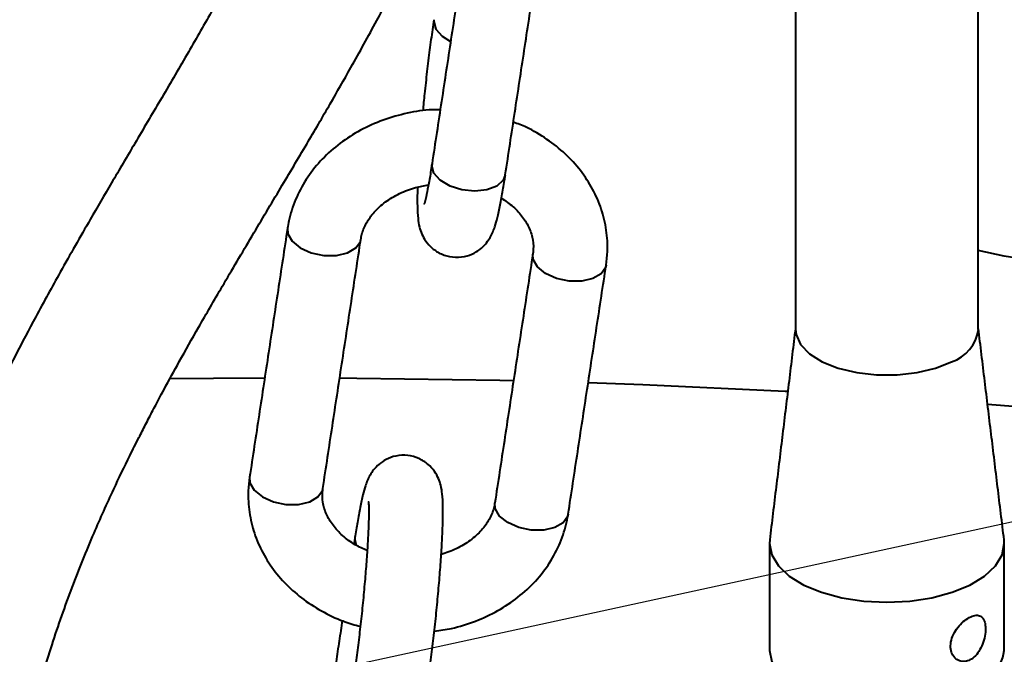
# Model space of a CAD drawing. Extents: x 3937 to 36174, y -8688 to 8546.
# Drawn here: x 10344 to 10423, y 3018 to 3070 of the extents above; entities that cross this region are included whole.
import ezdxf

# ---------------------------------------------------------------- set-up
doc = ezdxf.new("R2010")
doc.units = 0
doc.header["$LTSCALE"] = 10
doc.header["$MEASUREMENT"] = 0
doc.layers.get('0').update_dxf_attribs({"linetype": 'CONTINUOUS'})
doc.layers.add('PUMPPY', color=7, linetype='CONTINUOUS')
doc.styles.get("Standard").update_dxf_attribs({"font": 'monotxt'})
doc.dimstyles.new('SLDDIMSTYLE0', dxfattribs={"dimtxt": 0, "dimasz": 15, "dimexe": 0, "dimexo": 0.0625, "dimgap": 0, "dimtad": 0, "dimtih": 1, "dimtoh": 1, "dimdec": 0, "dimrnd": 1e-09, "dimzin": 0, "dimdsep": 46, "dimtxsty": 'Standard', "dimblk1": 'DOT', "dimblk2": 'DOT', "dimsah": 1, "dimcen": 0.09, "dimadec": 0, "dimazin": 0, "dimtfac": 15, "dimtdec": 0, "dimtofl": 0, "dimtmove": 0, "dimatfit": 3, "dimldrblk": 'DOT', "dimfxl": 1, "dimtolj": 1, "dimtzin": 0, "dimarcsym": 0})

# ---------------------------------------------------------------- blocks, each defined once
blk = doc.blocks.new('_DOT')
at = {"color": 0, "linetype": 'ByBlock', "lineweight": -2}
blk.add_line((-0.5, 0), (-1, 0), dxfattribs=at)
at = {"color": 0, "linetype": 'ByBlock', "const_width": 0.5}
blk.add_lwpolyline([(-0.25, 0, 1), (0.25, 0, 1)], format="xyb", close=True, dxfattribs=at)

msp = doc.modelspace()

# ---------------------------------------------------------------- linework, layer by layer
at = {"layer": 'PUMPPY', "lineweight": 40, "flags": 128}
for points in [[(10377.299, 3069.825), (10377.288, 3069.686), (10377.46, 3069.069), (10377.97, 3068.489), (10378.657, 3068.062)], [(10383.082, 3057.269), (10382.906, 3056.829), (10382.383, 3056.358), (10381.586, 3056.051), (10380.611, 3055.945), (10379.577, 3056.053), (10378.608, 3056.363), (10377.821, 3056.836), (10377.311, 3057.416), (10377.139, 3058.033), (10377.15, 3058.172)], [(10365.459, 3052.948), (10365.489, 3052.501), (10365.835, 3051.894), (10366.494, 3051.359), (10367.386, 3050.962), (10368.402, 3050.749), (10369.422, 3050.748), (10370.321, 3050.958), (10370.992, 3051.353), (10371.353, 3051.886), (10371.388, 3052.027)], [(10426.012, 3050.297), (10423.455, 3050.683), (10421.352, 3051.15)], [(10391.239, 3049.965), (10391.201, 3049.804), (10390.84, 3049.271), (10390.17, 3048.876), (10389.27, 3048.666), (10388.251, 3048.668), (10387.234, 3048.88), (10386.342, 3049.277), (10385.683, 3049.812), (10385.337, 3050.42), (10385.306, 3050.86)], [(10406.557, 3044.755), (10406.603, 3044.341), (10406.972, 3043.533), (10407.69, 3042.787), (10408.723, 3042.14), (10410.019, 3041.623), (10411.511, 3041.264), (10413.126, 3041.079), (10414.783, 3041.079), (10416.398, 3041.264), (10417.89, 3041.623), (10419.186, 3042.14)], [(10355.906, 3040.792), (10359.479, 3040.828), (10363.616, 3040.848)], [(10369.683, 3040.837), (10371.062, 3040.828), (10382.639, 3040.651), (10383.747, 3040.625)], [(10389.79, 3040.455), (10394.201, 3040.3), (10405.736, 3039.772), (10405.936, 3039.761)], [(10422.1, 3038.718), (10428.683, 3038.192), (10440.073, 3037.142), (10445.774, 3036.548)], [(10362.389, 3032.798), (10362.419, 3032.351), (10362.766, 3031.743), (10363.424, 3031.208), (10364.316, 3030.811), (10365.333, 3030.599), (10366.352, 3030.597), (10367.252, 3030.807), (10367.922, 3031.202), (10368.283, 3031.736), (10368.321, 3031.895)], [(10388.169, 3029.813), (10388.131, 3029.654), (10387.77, 3029.12), (10387.1, 3028.725), (10386.2, 3028.515), (10385.181, 3028.517), (10384.164, 3028.729), (10383.272, 3029.126), (10382.614, 3029.661), (10382.267, 3030.269), (10382.237, 3030.717)], [(10370.914, 3027.911), (10370.903, 3027.772), (10371.018, 3027.264)], [(10404.472, 3027.723), (10404.454, 3027.435), (10404.637, 3026.508), (10405.178, 3025.617), (10406.055, 3024.796), (10407.237, 3024.076), (10408.677, 3023.485), (10410.319, 3023.046), (10412.101, 3022.776), (10413.954, 3022.685), (10415.808, 3022.776), (10417.59, 3023.046), (10419.232, 3023.485), (10420.672, 3024.076)], [(10420.672, 3024.076), (10421.853, 3024.796), (10422.731, 3025.617), (10423.272, 3026.508), (10423.454, 3027.435), (10423.437, 3027.723)], [(10404.454, 3018.774), (10404.637, 3017.848), (10405.178, 3016.957), (10406.055, 3016.135), (10407.237, 3015.416), (10408.677, 3014.825), (10410.319, 3014.386), (10412.101, 3014.116), (10413.954, 3014.024), (10415.808, 3014.116), (10417.59, 3014.386), (10419.232, 3014.825), (10420.672, 3015.416)]]:
    msp.add_lwpolyline(points, dxfattribs=at)
at = {"layer": 'PUMPPY', "lineweight": 40}
for centre, radius, start, end in [((10418.202, 3045.16), 3.177, 288.04485, 352.6767), ((10419.293, 3019.39), 4.207, 289.13772, 351.58387)]:
    msp.add_arc(centre, radius, start, end, dxfattribs=at)
for points in [[(10421.352, 3044.755), (10421.352, 3809.383)], [(10406.557, 3808.279), (10406.557, 3044.755)], [(10380.22, 3078.323), (10377.15, 3058.172)], [(10383.082, 3057.269), (10386.152, 3077.419)], [(10365.459, 3052.949), (10362.389, 3032.798)], [(10368.321, 3031.895), (10371.391, 3052.046)], [(10385.307, 3050.867), (10382.237, 3030.717)], [(10388.169, 3029.813), (10391.239, 3049.964)], [(10406.557, 3044.867), (10404.472, 3027.723)], [(10423.437, 3027.723), (10421.352, 3044.867)], [(10370.914, 3027.912), (10370.837, 3027.405)], [(10404.454, 3027.435), (10404.454, 3018.774)], [(10423.454, 3018.774), (10423.454, 3027.435)], [(10369.896, 3021.226), (10367.845, 3007.761)]]:
    msp.add_open_spline(points, degree=1, dxfattribs=at)
for points, knots in [([(10372.693, 3100.438), (10372.601, 3100.114), (10372.097, 3098.337), (10370.995, 3095.227), (10369.494, 3091.152), (10367.972, 3087.493), (10366.6, 3084.444), (10365.514, 3082.162), (10364.713, 3080.54), (10364.064, 3079.253), (10363.316, 3077.796), (10362.289, 3075.847), (10360.916, 3073.318), (10359.224, 3070.295), (10357.263, 3066.884), (10355.196, 3063.356), (10353.158, 3059.905), (10351.272, 3056.702), (10349.253, 3053.239), (10347.201, 3049.643), (10345.183, 3045.974), (10343.509, 3042.804), (10342.073, 3039.966), (10340.532, 3036.776), (10338.727, 3032.793), (10336.597, 3027.57), (10334.336, 3021.081), (10332.24, 3013.358), (10330.462, 3004.641), (10329.054, 2995.365), (10327.954, 2985.61), (10327.104, 2975.785), (10326.64, 2969.213), (10326.417, 2966.052)], [0, 0, 0, 0, 0.006957, 0.038236, 0.070428, 0.100236, 0.124924, 0.144424, 0.15667, 0.165511, 0.176898, 0.19334, 0.214871, 0.241529, 0.271392, 0.303828, 0.334175, 0.362215, 0.387924, 0.424592, 0.455102, 0.480992, 0.503447, 0.524342, 0.557228, 0.596764, 0.642897, 0.698653, 0.756576, 0.816287, 0.877856, 0.941258, 1, 1, 1, 1]), ([(10338.948, 2972.317), (10339.014, 2973.231), (10339.313, 2977.346), (10339.963, 2984.702), (10341.002, 2993.972), (10342.355, 3002.854), (10344.068, 3011.243), (10346.011, 3018.245), (10347.999, 3023.879), (10349.686, 3028.05), (10351.266, 3031.575), (10352.493, 3034.132), (10353.362, 3035.87), (10353.986, 3037.091), (10354.665, 3038.396), (10355.572, 3040.098), (10356.8, 3042.342), (10358.365, 3045.118), (10360.33, 3048.511), (10362.551, 3052.259), (10364.84, 3056.091), (10366.95, 3059.644), (10368.848, 3062.89), (10370.744, 3066.212), (10372.56, 3069.502), (10374.232, 3072.672), (10375.562, 3075.308), (10376.786, 3077.84), (10378.002, 3080.459), (10378.818, 3082.384), (10379.224, 3083.341)], [0, 0, 0, 0, 0.020225, 0.091068, 0.164547, 0.230663, 0.298112, 0.367097, 0.408634, 0.44946, 0.483539, 0.510152, 0.524781, 0.535408, 0.54692, 0.564029, 0.58677, 0.615186, 0.649327, 0.69205, 0.732499, 0.769512, 0.803047, 0.833077, 0.871235, 0.902169, 0.926515, 0.947414, 0.973846, 1, 1, 1, 1]), ([(10377.299, 3069.825), (10377.26, 3069.561), (10377.145, 3068.791), (10376.955, 3067.392), (10376.741, 3065.636), (10376.554, 3063.961), (10376.453, 3062.902), (10376.408, 3062.44)], [0, 0, 0, 0, 0.121928, 0.356058, 0.588942, 0.821052, 1, 1, 1, 1]), ([(10377.816, 3062.542), (10377.515, 3062.541), (10376.53, 3062.535), (10374.885, 3062.234), (10372.941, 3061.655), (10371.126, 3060.801), (10369.489, 3059.71), (10368.073, 3058.402), (10366.92, 3056.914), (10366.064, 3055.288), (10365.63, 3053.94), (10365.494, 3053.152), (10365.459, 3052.949)], [0, 0, 0, 0, 0.050484, 0.165134, 0.279999, 0.394991, 0.509918, 0.624439, 0.738137, 0.850608, 0.961639, 1, 1, 1, 1]), ([(10391.239, 3049.964), (10391.282, 3050.328), (10391.393, 3051.27), (10391.298, 3052.804), (10390.895, 3054.509), (10390.189, 3056.133), (10389.203, 3057.64), (10387.959, 3059.002), (10386.475, 3060.175), (10385.053, 3061.037), (10384.085, 3061.403), (10383.732, 3061.536)], [0, 0, 0, 0, 0.076112, 0.196638, 0.316858, 0.437182, 0.558246, 0.680463, 0.803972, 0.928646, 1, 1, 1, 1]), ([(10377.15, 3058.172), (10377.114, 3057.937), (10377.009, 3057.26), (10376.844, 3056.314), (10376.676, 3055.499), (10376.576, 3055.079), (10376.515, 3054.903), (10376.53, 3054.941), (10376.531, 3054.943)], [0, 0, 0, 0, 0.137137, 0.393537, 0.64407, 0.839524, 0.989398, 1, 1, 1, 1]), ([(10375.984, 3056.276), (10375.978, 3056.13), (10375.955, 3055.529), (10375.958, 3054.673), (10375.998, 3053.832), (10376.092, 3053.162), (10376.294, 3052.508), (10376.631, 3051.883), (10377.16, 3051.292), (10377.903, 3050.82), (10378.815, 3050.569), (10379.743, 3050.613), (10380.546, 3050.902), (10381.151, 3051.314), (10381.587, 3051.777), (10381.885, 3052.234), (10382.089, 3052.665), (10382.269, 3053.164), (10382.453, 3053.83), (10382.662, 3054.79), (10382.876, 3055.957), (10383.016, 3056.849), (10383.082, 3057.269)], [0, 0, 0, 0, 0.026625, 0.110094, 0.199436, 0.258707, 0.29574, 0.329186, 0.365978, 0.405891, 0.447611, 0.491922, 0.529297, 0.562554, 0.593271, 0.623263, 0.656364, 0.69886, 0.76786, 0.850959, 0.929938, 1, 1, 1, 1]), ([(10371.391, 3052.046), (10371.416, 3052.183), (10371.5, 3052.63), (10371.808, 3053.373), (10372.441, 3054.27), (10373.34, 3055.093), (10374.49, 3055.777), (10375.682, 3056.252), (10376.513, 3056.391), (10376.863, 3056.449)], [0, 0, 0, 0, 0.07364, 0.238912, 0.395637, 0.562514, 0.724301, 0.883701, 1, 1, 1, 1]), ([(10382.763, 3055.377), (10383.093, 3055.156), (10383.776, 3054.697), (10384.529, 3053.854), (10385.067, 3052.94), (10385.348, 3051.978), (10385.366, 3051.287), (10385.313, 3050.91), (10385.307, 3050.867)], [0, 0, 0, 0, 0.175817, 0.364796, 0.557552, 0.758324, 0.972835, 1, 1, 1, 1]), ([(10376.697, 3015.355), (10376.737, 3015.619), (10376.852, 3016.39), (10377.041, 3017.788), (10377.256, 3019.545), (10377.455, 3021.354), (10377.633, 3023.16), (10377.784, 3024.911), (10377.903, 3026.558), (10377.988, 3028.059), (10378.035, 3029.381), (10378.04, 3030.518), (10377.998, 3031.347), (10377.904, 3032.019), (10377.703, 3032.672), (10377.366, 3033.297), (10376.836, 3033.888), (10376.093, 3034.36), (10375.181, 3034.612), (10374.253, 3034.567), (10373.451, 3034.278), (10372.846, 3033.866), (10372.409, 3033.403), (10372.112, 3032.947), (10371.907, 3032.515), (10371.727, 3032.016), (10371.544, 3031.35), (10371.335, 3030.39), (10371.12, 3029.224), (10370.98, 3028.331), (10370.914, 3027.912)], [0, 0, 0, 0, 0.025321, 0.073949, 0.122314, 0.170522, 0.218686, 0.266887, 0.315209, 0.363799, 0.412933, 0.463275, 0.517159, 0.552907, 0.575243, 0.595415, 0.617605, 0.641677, 0.666839, 0.693564, 0.716107, 0.736164, 0.754691, 0.772781, 0.792743, 0.818373, 0.859989, 0.910107, 0.957741, 1, 1, 1, 1]), ([(10362.389, 3032.798), (10362.346, 3032.434), (10362.235, 3031.492), (10362.33, 3029.958), (10362.733, 3028.253), (10363.439, 3026.629), (10364.424, 3025.121), (10365.67, 3023.763), (10367.148, 3022.577), (10368.834, 3021.616), (10370.255, 3020.997), (10371.128, 3020.793), (10371.349, 3020.741)], [0, 0, 0, 0, 0.069399, 0.179289, 0.288901, 0.398607, 0.508985, 0.62042, 0.73303, 0.846703, 0.961198, 1, 1, 1, 1]), ([(10371.905, 3026.867), (10371.57, 3027.016), (10370.821, 3027.349), (10369.882, 3028.059), (10369.096, 3028.905), (10368.563, 3029.823), (10368.28, 3030.784), (10368.262, 3031.475), (10368.315, 3031.852), (10368.321, 3031.895)], [0, 0, 0, 0, 0.130654, 0.291929, 0.454283, 0.619888, 0.792374, 0.976657, 1, 1, 1, 1]), ([(10372.012, 3030.797), (10372.012, 3030.802), (10372.009, 3030.822), (10372.028, 3030.624), (10372.038, 3030.196), (10372.033, 3029.448), (10371.997, 3028.404), (10371.925, 3027.096), (10371.818, 3025.587), (10371.679, 3023.939), (10371.512, 3022.216), (10371.324, 3020.479), (10371.12, 3018.793), (10370.931, 3017.373), (10370.813, 3016.579), (10370.765, 3016.259)], [0, 0, 0, 0, 0.0162, 0.066813, 0.131396, 0.208302, 0.293225, 0.382395, 0.473646, 0.565921, 0.658692, 0.751667, 0.844631, 0.937347, 1, 1, 1, 1]), ([(10382.237, 3030.717), (10382.212, 3030.579), (10382.128, 3030.132), (10381.82, 3029.389), (10381.187, 3028.491), (10380.286, 3027.674), (10379.174, 3026.986), (10378.311, 3026.693), (10377.899, 3026.554)], [0, 0, 0, 0, 0.084477, 0.274035, 0.453795, 0.645195, 0.830762, 1, 1, 1, 1]), ([(10377.34, 3020.341), (10377.806, 3020.404), (10378.949, 3020.559), (10380.686, 3021.116), (10382.502, 3021.959), (10384.139, 3023.053), (10385.555, 3024.36), (10386.708, 3025.848), (10387.564, 3027.474), (10387.998, 3028.822), (10388.134, 3029.61), (10388.169, 3029.813)], [0, 0, 0, 0, 0.086456, 0.212147, 0.337978, 0.463731, 0.58905, 0.713462, 0.836529, 0.95802, 1, 1, 1, 1]), ([(10420.672, 3018.014), (10420.826, 3018.113), (10421.133, 3018.31), (10421.506, 3018.834), (10421.777, 3019.455), (10421.927, 3020.115), (10421.95, 3020.722), (10421.85, 3021.207), (10421.63, 3021.529), (10421.294, 3021.66), (10420.861, 3021.587), (10420.376, 3021.326), (10419.897, 3020.91), (10419.481, 3020.375), (10419.188, 3019.767), (10419.075, 3019.149), (10419.158, 3018.596), (10419.418, 3018.163), (10419.816, 3017.905), (10420.262, 3017.853), (10420.548, 3017.965), (10420.672, 3018.014)], [0, 0, 0, 0, 0.05289, 0.105751, 0.15932, 0.213418, 0.266738, 0.319158, 0.371989, 0.425865, 0.479829, 0.532797, 0.585241, 0.638389, 0.692442, 0.74618, 0.798835, 0.851344, 0.904848, 0.958957, 1, 1, 1, 1])]:
    msp.add_open_spline(points, degree=3, knots=knots, dxfattribs=at)

# ---------------------------------------------------------------- leaders
msp.add_leader([(10487.644, 3042.959), (9773.045, 2887.848)], dimstyle='SLDDIMSTYLE0', dxfattribs=at)

doc.saveas('drawing.dxf')
